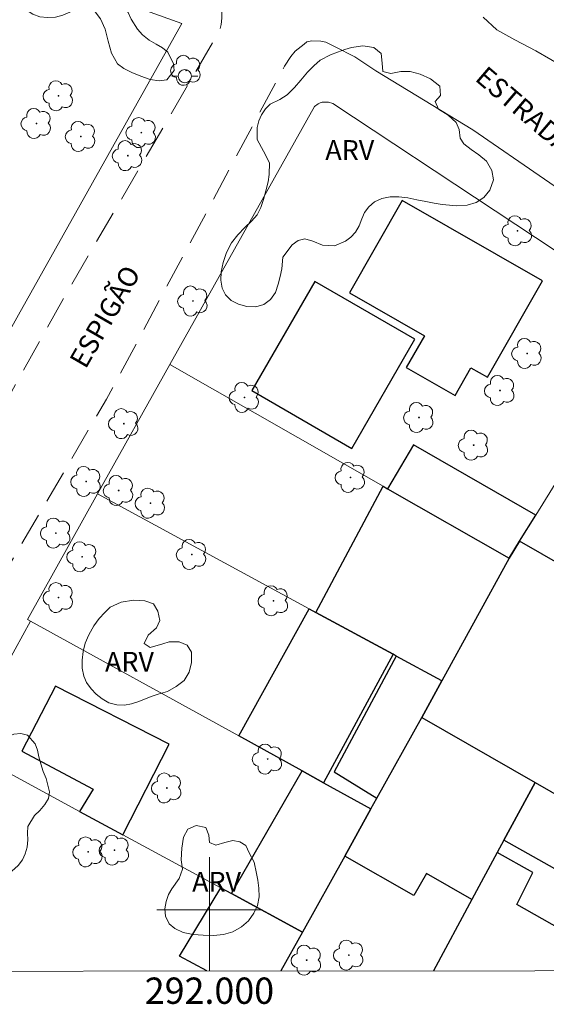
# Model space of a CAD drawing. Units: metres. Extents: x 291802 to 292317, y 1653290 to 1653855.
# Drawn here: x 291986 to 292026, y 1653293 to 1653368 of the extents above; entities that cross this region are included whole.
import ezdxf
from ezdxf.enums import TextEntityAlignment as Align

# ---------------------------------------------------------------- set-up
doc = ezdxf.new("R2010")
doc.units = ezdxf.units.M
doc.header["$MEASUREMENT"] = 0
doc.linetypes.add('HIDDEN', pattern=[0.375, 0.25, -0.125])
for name, color, linetype, lineweight in [('Articulacao', 7, 'Continuous', 18), ('Cerca', 8, 'Cerca', 20), ('Edificacoes', 7, 'Continuous', 30), ('Malha_Coordenadas', 7, 'Continuous', 15), ('Muro_Grade', 8, 'Continuous', 20), ('Nao_Pavimentada_S_Mfio', 10, 'HIDDEN', 15), ('Pavimentacao_Asfaltica_S_Mfio', 10, 'Continuous', 15), ('Poste', 7, 'Continuous', 9), ('Topon_de_Vias', 7, 'Continuous', 9)]:
    doc.layers.add(name, color=color, linetype=linetype, lineweight=lineweight)
for name, color, linetype, lineweight, true_color in [('Arvores_Isoladas', 7, 'Continuous', 18, 0x00ff33), ('Curvas_Intermediarias', 7, 'Continuous', 9, 0x783c14), ('Topon_Vegetacao', 7, 'Continuous', 9, 0x00ff33), ('Vegetacao', 7, 'Orla8', 9, 0x00ff33)]:
    doc.layers.add(name, color=color, linetype=linetype, lineweight=lineweight, true_color=true_color)
doc.styles.add('Arial', font='arial.ttf', dxfattribs={"height": 1.5})
doc.styles.get("Standard").update_dxf_attribs({"font": 'arial.ttf'})
doc.linetypes.add('Cerca', pattern='A,10,0,["X",Standard,S=1,R=0,X=0,Y=-0.5],0.1', length=10.1)
doc.linetypes.add('Orla8', pattern='A,6,-0.5,["V",Standard,S=1,R=0,X=-0.5,Y=-1],-0.5,6,-0.5,["V",Standard,S=1,R=0,X=-0.5,Y=-1],-0.5', length=14)

# ---------------------------------------------------------------- blocks, each defined once
blk = doc.blocks.new('Arvore')
at = {"layer": 'Arvores_Isoladas'}
blk.add_lwpolyline([(-0.718, 0.493, 0.872324), (-0.722, -0.551, 0.862983), (0.284, -0.827, 0.900105), (0.89, 0.029, 0.863155), (0.262, 0.861, 0.882486)], format="xyb", close=True, dxfattribs=at)
blk.add_circle((0, 0), 0.0286, dxfattribs=at)
blk = doc.blocks.new('Poste')
at = {"layer": 'Poste'}
for points in [[(-0.5, 0), (-1, 0)], [(0.5, 0), (1, 0)]]:
    blk.add_lwpolyline(points, dxfattribs=at)
blk.add_lwpolyline([(0, 0.5, 1), (0, -0.5, 1)], format="xyb", close=True, dxfattribs=at)

msp = doc.modelspace()

# ---------------------------------------------------------------- linework, layer by layer
at = {"layer": 'Articulacao', "flags": 128}
msp.add_lwpolyline([(291818.098, 1653849.487), (292299.386, 1653849.836), (292299.776, 1653295.556), (291818.512, 1653295.207), (291818.098, 1653849.487)], close=True, dxfattribs=at)
at = {"layer": 'Cerca', "flags": 128}
msp.add_lwpolyline([(291996.995, 1653341.483), (292007.992, 1653361.11), (292008.29, 1653361.315), (292008.42, 1653361.387), (292008.591, 1653361.441), (292009.061, 1653361.431), (292009.389, 1653361.353), (292034.124, 1653345.014)], dxfattribs=at)
at = {"layer": 'Curvas_Intermediarias', "elevation": 3, "flags": 128}
msp.add_lwpolyline([(292027.142, 1653364.02), (292024.851, 1653365.339), (292023.242, 1653366.196), (292021.891, 1653366.955), (292020.828, 1653367.903)], dxfattribs=at)
at = {"layer": 'Edificacoes', "flags": 128}
for points in [[(292025.359, 1653347.839), (292014.672, 1653353.953), (292010.663, 1653346.945), (292016.375, 1653343.677), (292014.989, 1653341.254), (292018.697, 1653339.133), (292019.903, 1653341.24), (292021.17, 1653340.516)], [(292010.848, 1653335.095), (292015.647, 1653343.399), (292008.032, 1653347.799), (292003.228, 1653339.498)], [(292013.568, 1653332.029), (292022.817, 1653326.752), (292023.608, 1653328.029), (292024.839, 1653330.019), (292015.548, 1653335.373)], [(292014.228, 1653319.3), (292013.98, 1653319.435), (292008.101, 1653322.624), (292013.229, 1653332.222), (292013.568, 1653332.029), (292022.817, 1653326.752), (292017.698, 1653317.417)], [(292024.805, 1653309.68), (292028.192, 1653307.739), (292035.325, 1653321.332), (292023.608, 1653328.029), (292022.817, 1653326.752), (292017.698, 1653317.417), (292016.168, 1653314.627)], [(292008.694, 1653309.657), (292007.064, 1653310.555), (292002.234, 1653313.218), (292007.597, 1653322.898), (292008.101, 1653322.624), (292013.98, 1653319.435)], [(292017.698, 1653317.417), (292014.228, 1653319.3), (292009.497, 1653310.489), (292012.746, 1653308.476), (292016.168, 1653314.627)], [(291990.113, 1653307.484), (291993.419, 1653305.693), (291996.927, 1653312.606), (291988.283, 1653316.997), (291985.717, 1653312.066), (291991.155, 1653309.176)], [(292016.535, 1653302.765), (292015.564, 1653301.071), (292010.303, 1653304.085), (292012.298, 1653307.67), (292012.746, 1653308.476), (292016.168, 1653314.627), (292024.805, 1653309.68), (292022.424, 1653305.282), (292021.918, 1653304.349), (292019.989, 1653300.786)], [(292001.674, 1653301.222), (292007.064, 1653310.555), (292008.694, 1653309.657), (292012.298, 1653307.67), (292010.303, 1653304.085), (292007.082, 1653298.294)], [(292033.596, 1653304.644), (292031.212, 1653300.35), (292022.424, 1653305.282), (292024.805, 1653309.68), (292028.192, 1653307.739)]]:
    msp.add_lwpolyline(points, close=True, dxfattribs=at)
for points in [[(292021.918, 1653304.349), (292019.989, 1653300.786), (292017.047, 1653295.351)], [(292028.441, 1653295.359), (292029.369, 1653297.03), (292023.407, 1653300.39), (292024.615, 1653302.821), (292021.918, 1653304.349)], [(291999.793, 1653295.339), (291997.712, 1653296.478), (292000.857, 1653301.665)], [(292000.857, 1653301.665), (292001.674, 1653301.222), (292007.082, 1653298.294), (292005.44, 1653295.343)]]:
    msp.add_lwpolyline(points, dxfattribs=at)
at = {"layer": 'Malha_Coordenadas', "flags": 128}
for points in [[(292000, 1653304), (292000, 1653296)], [(292004, 1653300), (291996, 1653300)], [(292000, 1653295.339), (292000, 1653299.339)]]:
    msp.add_lwpolyline(points, dxfattribs=at)
at = {"layer": 'Muro_Grade', "flags": 128}
for points in [[(291951.181, 1653384.159), (291972.34, 1653376.584), (291977.22, 1653374.837), (291981.628, 1653373.259), (291997.908, 1653367.431), (291985.454, 1653345.259), (291980.26, 1653335.957), (291974.795, 1653326.171), (291969.657, 1653317.178), (291963.711, 1653306.774), (291958.26, 1653297.236), (291957.162, 1653295.308)], [(291996.995, 1653341.483), (292013.229, 1653332.222), (292013.568, 1653332.029), (292022.817, 1653326.752), (292023.608, 1653328.029), (292024.839, 1653330.019), (292034.124, 1653345.014), (292050.84, 1653332.84), (292065.875, 1653320.526)], [(291996.995, 1653341.483), (291991.486, 1653331.639), (291986.142, 1653322.09), (291986.387, 1653321.955), (292002.234, 1653313.218), (292007.064, 1653310.555), (292008.694, 1653309.657), (292012.298, 1653307.67)], [(291991.486, 1653331.639), (292007.597, 1653322.898), (292008.101, 1653322.624), (292013.98, 1653319.435), (292014.228, 1653319.3), (292017.698, 1653317.417)], [(292022.817, 1653326.752), (292017.698, 1653317.417), (292016.168, 1653314.627)], [(292007.082, 1653298.294), (292001.674, 1653301.222), (292000.857, 1653301.665), (291993.419, 1653305.693), (291990.113, 1653307.484), (291981.088, 1653312.372), (291986.387, 1653321.955)], [(292033.596, 1653304.644), (292028.192, 1653307.739), (292024.805, 1653309.68), (292016.168, 1653314.627), (292012.746, 1653308.476), (292012.298, 1653307.67), (292010.303, 1653304.085), (292007.082, 1653298.294), (292005.44, 1653295.343)], [(292024.805, 1653309.68), (292022.424, 1653305.282), (292021.918, 1653304.349), (292019.989, 1653300.786), (292017.047, 1653295.351)]]:
    msp.add_lwpolyline(points, dxfattribs=at)
at = {"layer": 'Nao_Pavimentada_S_Mfio', "ltscale": 10, "flags": 128}
for points in [[(291960.089, 1653295.31), (291964.121, 1653302.659), (291976.254, 1653323.838), (291989.165, 1653346.991), (292000.747, 1653366.827), (292000.887, 1653367.361), (292000.932, 1653367.843), (292000.939, 1653368.249), (292000.861, 1653368.696), (292000.711, 1653369.112), (292000.533, 1653369.476), (292000.357, 1653369.741), (292000.212, 1653369.918)], [(292007.206, 1653365.866), (292006.532, 1653365.328), (292006.191, 1653364.918), (292005.712, 1653364.178), (291992.174, 1653338.849), (291979.316, 1653316.973), (291971.965, 1653303.759), (291971.871, 1653303.37), (291971.827, 1653302.896), (291971.89, 1653302.475), (291972.2, 1653301.778), (291972.544, 1653301.274), (291983.116, 1653295.327)]]:
    msp.add_lwpolyline(points, dxfattribs=at)
at = {"layer": 'Pavimentacao_Asfaltica_S_Mfio', "flags": 128}
msp.add_lwpolyline([(292085.816, 1653306.081), (292086.023, 1653306.473), (292086.097, 1653306.669), (292086.115, 1653306.951), (292086.061, 1653307.25), (292085.781, 1653307.692), (292070.145, 1653321.909), (292050.15, 1653337.631), (292030.961, 1653351.835), (292020.041, 1653359.341), (292012.676, 1653363.818), (292011.06, 1653364.899), (292009.58, 1653365.655), (292008.873, 1653365.997), (292008.491, 1653366.076), (292007.801, 1653366.111), (292007.427, 1653366.04), (292007.206, 1653365.866)], dxfattribs=at)
at = {"layer": 'Vegetacao', "flags": 128}
for points in [[(291980.31, 1653365.811), (291981.011, 1653365.341), (291981.369, 1653364.991), (291981.673, 1653364.571), (291981.917, 1653364.077), (291982.032, 1653363.59), (291981.839, 1653362.733), (291981.177, 1653362.194), (291980.174, 1653362.028), (291979.552, 1653362.065), (291978.917, 1653362.19), (291978.301, 1653362.428), (291977.745, 1653362.799), (291977.266, 1653363.314), (291976.962, 1653363.935), (291976.813, 1653364.655), (291976.761, 1653365.456), (291976.801, 1653366.247), (291976.913, 1653367.01), (291977.118, 1653367.716), (291977.404, 1653368.314), (291977.756, 1653368.835), (291978.12, 1653369.256), (291978.841, 1653369.815), (291979.518, 1653370.291), (291980.08, 1653370.685), (291980.541, 1653371.006), (291980.979, 1653371.341), (291981.399, 1653371.703), (291981.884, 1653372.119), (291982.655, 1653372.44), (291983.418, 1653372.403), (291983.997, 1653372.446), (291984.466, 1653372.874), (291985.147, 1653373.417), (291986.054, 1653373.781), (291986.551, 1653373.87), (291987.567, 1653373.846), (291988.08, 1653373.736), (291988.595, 1653373.552), (291989.092, 1653373.311), (291989.537, 1653373.041), (291990.052, 1653372.352), (291990.019, 1653371.577), (291990.032, 1653370.848), (291990.303, 1653370.282), (291991.08, 1653370.253), (291991.619, 1653370.277), (291992.117, 1653370.07), (291992.58, 1653369.71), (291993.015, 1653369.323), (291993.4, 1653368.907), (291993.809, 1653368.257), (291994.036, 1653367.752), (291994.519, 1653366.993), (291994.914, 1653366.561), (291995.423, 1653366.158), (291995.947, 1653365.846), (291996.435, 1653365.576), (291996.833, 1653365.248), (291997.275, 1653364.357), (291997.314, 1653363.849), (291996.761, 1653363.139), (291996.182, 1653363.073), (291995.491, 1653363.179), (291994.766, 1653363.423), (291994.087, 1653363.694), (291993.474, 1653364.014), (291993.004, 1653364.37), (291992.544, 1653365.182), (291992.301, 1653366.095), (291992.06, 1653366.986), (291991.715, 1653367.777), (291991.152, 1653368.514), (291990.389, 1653368.682), (291989.906, 1653368.519), (291989.383, 1653368.3), (291988.845, 1653368.065), (291988.271, 1653367.911), (291987.67, 1653367.875), (291987.096, 1653367.946), (291986.55, 1653368.146), (291986.041, 1653368.466), (291985.604, 1653368.811), (291985.215, 1653369.144), (291984.498, 1653369.685), (291983.697, 1653369.81), (291982.74, 1653369.688), (291982.243, 1653369.57), (291981.765, 1653369.408), (291980.962, 1653369.033), (291980.428, 1653368.611), (291980.001, 1653368.141), (291979.703, 1653367.652), (291979.565, 1653366.99), (291979.706, 1653366.402)], [(292005.585, 1653349.642), (292005.504, 1653348.761), (292005.395, 1653348.18), (292005.242, 1653347.599), (292005.02, 1653346.97), (292004.653, 1653346.418), (292004.151, 1653346.038), (292003.531, 1653345.881), (292002.856, 1653345.909), (292002.205, 1653346.065), (292001.65, 1653346.356), (292001.221, 1653346.786), (292000.962, 1653347.298), (292000.87, 1653347.9), (292000.896, 1653348.524), (292001.044, 1653349.243), (292001.289, 1653350.01), (292001.668, 1653350.744), (292002.166, 1653351.347), (292002.701, 1653351.897), (292003.208, 1653352.377), (292003.64, 1653352.874), (292003.921, 1653353.435), (292004.111, 1653354.047), (292004.295, 1653354.698), (292004.471, 1653355.377), (292004.55, 1653355.947), (292004.576, 1653356.817), (292004.124, 1653357.706), (292003.622, 1653358.605), (292003.644, 1653359.528), (292003.773, 1653360.02), (292003.975, 1653360.489), (292004.276, 1653360.931), (292004.629, 1653361.294), (292005.361, 1653361.642), (292005.91, 1653361.998), (292006.478, 1653362.57), (292006.968, 1653363.12), (292007.466, 1653363.723), (292007.946, 1653364.213), (292008.429, 1653364.646), (292009.223, 1653365.053), (292009.749, 1653365.238), (292010.311, 1653365.445), (292010.822, 1653365.608), (292011.69, 1653365.729), (292012.505, 1653365.598), (292013.062, 1653365.154), (292013.16, 1653364.419), (292013.189, 1653363.779), (292013.813, 1653363.618), (292014.577, 1653363.765), (292015.29, 1653363.764), (292016.035, 1653363.581), (292016.836, 1653363.212), (292017.53, 1653362.67), (292017.587, 1653361.957), (292017.186, 1653361.485), (292017.451, 1653360.91), (292018.164, 1653360.447), (292018.795, 1653359.898), (292019.021, 1653359.37), (292019.078, 1653358.702), (292019.359, 1653358.269), (292019.926, 1653357.834), (292020.508, 1653357.433), (292021.093, 1653356.942), (292021.5, 1653356.252), (292021.616, 1653355.524), (292021.358, 1653354.741), (292020.895, 1653354.201), (292020.309, 1653353.801), (292019.624, 1653353.596), (292018.782, 1653353.548), (292018.28, 1653353.596), (292017.72, 1653353.666), (292017.11, 1653353.758), (292016.472, 1653353.873), (292015.799, 1653354.006), (292015.104, 1653354.154), (292014.428, 1653354.238), (292013.76, 1653354.251), (292013.12, 1653354.126), (292012.564, 1653353.857), (292012.135, 1653353.484), (292011.812, 1653353.054), (292011.601, 1653352.557), (292011.394, 1653352.034), (292011.119, 1653351.554), (292010.77, 1653351.18), (292010.371, 1653350.876), (292009.519, 1653350.506), (292008.616, 1653350.554), (292007.871, 1653350.869), (292007.258, 1653351.057), (292006.754, 1653350.916), (292006.288, 1653350.596)], [(291994.621, 1653315.842), (291994.07, 1653315.666), (291993.532, 1653315.572), (291992.948, 1653315.591), (291992.348, 1653315.75), (291991.835, 1653316.033), (291991.375, 1653316.39), (291990.984, 1653316.81), (291990.649, 1653317.284), (291990.441, 1653317.765), (291990.308, 1653318.367), (291990.316, 1653318.996), (291990.383, 1653319.649), (291990.539, 1653320.288), (291990.812, 1653320.922), (291991.19, 1653321.594), (291991.608, 1653322.16), (291992.025, 1653322.624), (291992.438, 1653323.027), (291993.28, 1653323.392), (291994.228, 1653323.55), (291995.071, 1653323.509), (291995.731, 1653323.282), (291996.075, 1653322.723), (291996.233, 1653321.995), (291995.978, 1653321.445), (291995.348, 1653320.888), (291995.027, 1653320.243), (291995.49, 1653319.951), (291996.447, 1653320.237), (291996.925, 1653320.386), (291997.702, 1653320.395), (291998.312, 1653320.123), (291998.628, 1653319.591), (291998.624, 1653318.807), (291998.45, 1653318.085), (291998.066, 1653317.451), (291997.478, 1653316.976), (291996.818, 1653316.611), (291996.102, 1653316.397), (291995.566, 1653316.222)], [(291977.417, 1653306.4), (291977.642, 1653306.908), (291977.84, 1653307.614), (291977.724, 1653308.143), (291977.214, 1653308.343), (291976.489, 1653308.593), (291975.997, 1653309.196), (291975.99, 1653310.08), (291976.183, 1653310.618), (291976.556, 1653311.148), (291977.06, 1653311.625), (291977.661, 1653311.986), (291978.31, 1653312.2), (291978.89, 1653312.274), (291979.394, 1653312.318), (291980.112, 1653312.707), (291980.305, 1653313.23), (291979.751, 1653313.448), (291979.323, 1653313.713), (291978.919, 1653314.078), (291978.513, 1653314.975), (291978.701, 1653315.468), (291979.103, 1653315.896), (291979.644, 1653316.178), (291980.226, 1653316.204), (291980.76, 1653315.98), (291981.224, 1653315.63), (291981.59, 1653315.262), (291982.05, 1653314.616), (291982.051, 1653313.961), (291981.912, 1653313.349), (291982.184, 1653312.795), (291982.811, 1653312.348), (291983.521, 1653312.455), (291983.986, 1653312.76), (291984.524, 1653313.107), (291985.102, 1653313.357), (291985.647, 1653313.415), (291986.148, 1653313.282), (291986.744, 1653312.633), (291986.898, 1653312.136), (291987.011, 1653311.633), (291987.164, 1653311.089), (291987.348, 1653310.525), (291987.577, 1653309.99), (291987.835, 1653308.96), (291987.738, 1653308.461), (291987.48, 1653308.004), (291987.083, 1653307.553), (291986.677, 1653307.179), (291986.183, 1653306.344), (291986.161, 1653305.832), (291986.176, 1653305.326), (291986.135, 1653304.759), (291985.982, 1653304.264), (291985.767, 1653303.788), (291985.431, 1653303.367), (291984.955, 1653302.942), (291984.332, 1653302.472), (291983.59, 1653301.999), (291982.772, 1653301.53), (291981.877, 1653301.178), (291980.939, 1653300.989), (291980.041, 1653301.017), (291979.226, 1653301.23), (291978.542, 1653301.606), (291978.034, 1653302.064), (291977.651, 1653302.615), (291977.362, 1653303.192), (291977.203, 1653303.701), (291977.172, 1653304.541), (291977.352, 1653305.109)], [(292003.408, 1653303.606), (292003.59, 1653302.766), (292003.691, 1653302.237), (292003.769, 1653301.637), (292003.785, 1653300.991), (292003.661, 1653300.333), (292003.382, 1653299.727), (292002.964, 1653299.145), (292002.432, 1653298.695), (292001.793, 1653298.329), (292001.083, 1653298.118), (292000.314, 1653298.033), (291999.531, 1653298.065), (291998.77, 1653298.115), (291998.011, 1653298.279), (291997.359, 1653298.56), (291996.927, 1653298.934), (291996.658, 1653299.506), (291996.604, 1653300.078), (291996.694, 1653300.631), (291996.886, 1653301.149), (291997.139, 1653301.601), (291997.707, 1653302.372), (291997.96, 1653303.084), (291997.848, 1653303.8), (291997.897, 1653304.695), (291998.024, 1653305.518), (291998.366, 1653306.132), (291998.999, 1653306.414), (291999.729, 1653306.253), (291999.948, 1653305.683), (292000.017, 1653305.118), (292000.487, 1653304.916), (292001.176, 1653305.104), (292001.794, 1653305.258), (292002.32, 1653305.176), (292002.781, 1653304.885), (292003.037, 1653304.319)]]:
    msp.add_lwpolyline(points, close=True, dxfattribs=at)

# ---------------------------------------------------------------- block references
at = {"layer": 'Arvores_Isoladas'}
for p in [(291998.222, 1653363.865), (291988.508, 1653361.92), (291986.828, 1653359.82), (291990.204, 1653358.837), (291994.817, 1653359.127), (291993.78, 1653357.371), (292023.458, 1653351.653), (291998.753, 1653346.313), (292024.185, 1653342.32), (292022.119, 1653339.503), (292002.665, 1653338.981), (292015.955, 1653337.451), (291993.486, 1653336.981), (292020.117, 1653335.348), (291990.616, 1653332.579), (292010.74, 1653332.895), (291993.091, 1653331.894), (291995.51, 1653330.927), (291988.314, 1653328.65), (291990.314, 1653326.859), (291998.653, 1653327.029), (291988.507, 1653323.747), (292004.883, 1653323.5), (292004.433, 1653311.463), (291996.76, 1653309.262), (291990.765, 1653304.398), (291992.772, 1653304.528), (292010.615, 1653296.55), (292007.4, 1653296.158)]:
    msp.add_blockref('Arvore', p, dxfattribs=at)
at = {"layer": 'Poste'}
msp.add_blockref('Poste', (291998.127, 1653363.419), dxfattribs=at)

# ---------------------------------------------------------------- texts
at = {"layer": 'Malha_Coordenadas', "style": 'Arial'}
msp.add_text('292.000', height=2, dxfattribs=at).set_placement((292000, 1653294.839), align=Align.TOP_CENTER)
at = {"layer": 'Topon_de_Vias', "style": 'Arial'}
for s, rotation, p in [('ESTRADA', 319.36608, (292020.138, 1653363.152)), ('ESPIGÃO', 60.03108, (291990.571, 1653341.077))]:
    msp.add_text(s, height=1.5, rotation=rotation, dxfattribs=at).set_placement(p)
at = {"layer": 'Topon_Vegetacao', "style": 'Arial'}
for p in [(292008.824, 1653357.055), (291992.053, 1653318.117), (291998.685, 1653301.378)]:
    msp.add_text('ARV', height=1.5, dxfattribs=at).set_placement(p)

doc.saveas('drawing.dxf')
